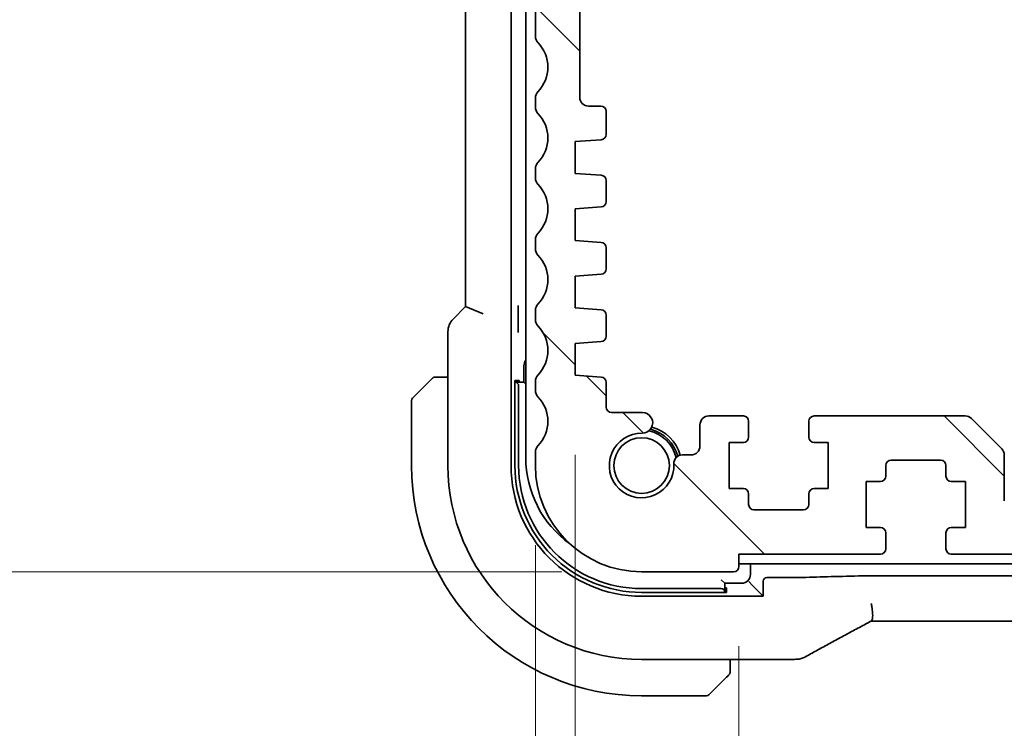
# Model space of a CAD drawing. Units: millimetres. Extents: x 0 to 6101, y 0 to 1124.
# Drawn here: x 1741 to 1797, y 198 to 238 of the extents above; entities that cross this region are included whole.
import ezdxf

# ---------------------------------------------------------------- set-up
doc = ezdxf.new("R2010")
doc.units = ezdxf.units.MM
for name, color, linetype, lineweight in [('Dimension (ISO)', 7, 'Continuous', 18), ('Hatch (ISO)', 1, 'Continuous', 18), ('Visible (ISO)', 7, 'Continuous', 35)]:
    doc.layers.add(name, color=color, linetype=linetype, lineweight=lineweight)
doc.styles.add('Note Text (TK)', font='txt')
doc.dimstyles.new('Default - Method 1b (TK)', dxfattribs={"dimscale": 3, "dimtxt": 2.5, "dimasz": 2.5, "dimexe": 1, "dimexo": 1.5, "dimgap": 1, "dimtad": 1, "dimtoh": 1, "dimrnd": 1e-08, "dimdsep": 46, "dimtxsty": 'Note Text (TK)', "dimcen": 0.09, "dimdle": 5, "dimclrd": 100, "dimclre": 100, "dimclrt": 7, "dimadec": 1, "dimazin": 1, "dimtfac": 1, "dimtmove": 0, "dimatfit": 3, "dimfxl": 1, "dimtolj": 1, "dimlwd": -1, "dimlwe": -1, "dimarcsym": 0})

# ---------------------------------------------------------------- blocks, each defined once
blk = doc.blocks.new('*D31')
at = {"layer": 'Defpoints', "color": 0}
for p in [(1771.534, 271.548), (1731.639, 206.548), (1776.554, 206.548)]:
    blk.add_point(p, dxfattribs=at)
at = {"layer": 'Dimension (ISO)', "color": 100}
for p, q in [((1767.034, 271.548), (1728.639, 271.548)), ((1731.639, 264.048), (1731.639, 214.048)), ((1772.054, 206.548), (1728.639, 206.548))]:
    blk.add_line(p, q, dxfattribs=at)
for points in [[(1730.389, 264.048), (1732.889, 264.048), (1731.639, 271.548)], [(1730.389, 214.048), (1732.889, 214.048), (1731.639, 206.548)]]:
    blk.add_solid(points, dxfattribs=at)
at = {"layer": 'Dimension (ISO)', "color": 7, "insert": (1724.889, 234.169), "char_height": 7.5, "attachment_point": 4, "rotation": 90, "style": 'Note Text (TK)'}
blk.add_mtext('\\A1;65', dxfattribs=at)
blk = doc.blocks.new('*D32')
at = {"layer": 'Defpoints', "color": 0}
for p in [(1776.554, 286.548), (1697.423, 206.548), (1776.554, 206.548)]:
    blk.add_point(p, dxfattribs=at)
at = {"layer": 'Dimension (ISO)', "color": 100}
for p, q in [((1772.054, 286.548), (1694.423, 286.548)), ((1697.423, 279.048), (1697.423, 214.048)), ((1772.054, 206.548), (1694.423, 206.548))]:
    blk.add_line(p, q, dxfattribs=at)
for points in [[(1696.173, 279.048), (1698.673, 279.048), (1697.423, 286.548)], [(1696.173, 214.048), (1698.673, 214.048), (1697.423, 206.548)]]:
    blk.add_solid(points, dxfattribs=at)
at = {"layer": 'Dimension (ISO)', "color": 7, "insert": (1690.673, 241.541), "char_height": 7.5, "attachment_point": 4, "rotation": 90, "style": 'Note Text (TK)'}
blk.add_mtext('\\A1;80', dxfattribs=at)
blk = doc.blocks.new('*D45')
at = {"layer": 'Defpoints', "color": 0}
for p in [(1782.054, 206.848), (1944.054, 206.848), (1782.054, 159.198)]:
    blk.add_point(p, dxfattribs=at)
at = {"layer": 'Dimension (ISO)', "color": 100}
for p, q in [((1782.054, 202.348), (1782.054, 156.198)), ((1944.054, 202.348), (1944.054, 156.198)), ((1936.554, 159.198), (1789.554, 159.198))]:
    blk.add_line(p, q, dxfattribs=at)
for points in [[(1789.554, 160.448), (1789.554, 157.948), (1782.054, 159.198)], [(1936.554, 160.448), (1936.554, 157.948), (1944.054, 159.198)]]:
    blk.add_solid(points, dxfattribs=at)
at = {"layer": 'Dimension (ISO)', "color": 7, "insert": (1855.724, 165.948), "char_height": 7.5, "attachment_point": 4, "style": 'Note Text (TK)'}
blk.add_mtext('\\A1;162', dxfattribs=at)
blk = doc.blocks.new('*D46')
at = {"layer": 'Defpoints', "color": 0}
for p in [(1772.804, 217.648), (1953.304, 217.648), (1953.304, 123.83)]:
    blk.add_point(p, dxfattribs=at)
at = {"layer": 'Dimension (ISO)', "color": 100}
for p, q in [((1772.804, 213.148), (1772.804, 120.83)), ((1953.304, 213.148), (1953.304, 120.83)), ((1780.304, 123.83), (1945.804, 123.83))]:
    blk.add_line(p, q, dxfattribs=at)
for points in [[(1780.304, 125.08), (1780.304, 122.58), (1772.804, 123.83)], [(1945.804, 125.08), (1945.804, 122.58), (1953.304, 123.83)]]:
    blk.add_solid(points, dxfattribs=at)
at = {"layer": 'Dimension (ISO)', "color": 7, "insert": (1851.889, 130.58), "char_height": 7.5, "attachment_point": 4, "style": 'Note Text (TK)'}
blk.add_mtext('\\A1;180.5', dxfattribs=at)
blk = doc.blocks.new('*D47')
at = {"layer": 'Defpoints', "color": 0}
for p in [(1770.554, 212.548), (1955.554, 212.548), (1955.554, 90.242)]:
    blk.add_point(p, dxfattribs=at)
at = {"layer": 'Dimension (ISO)', "color": 100}
for p, q in [((1770.554, 208.048), (1770.554, 87.242)), ((1955.554, 208.048), (1955.554, 87.242)), ((1778.054, 90.242), (1948.054, 90.242))]:
    blk.add_line(p, q, dxfattribs=at)
for points in [[(1778.054, 91.492), (1778.054, 88.992), (1770.554, 90.242)], [(1948.054, 91.492), (1948.054, 88.992), (1955.554, 90.242)]]:
    blk.add_solid(points, dxfattribs=at)
at = {"layer": 'Dimension (ISO)', "color": 7, "insert": (1855.724, 96.992), "char_height": 7.5, "attachment_point": 4, "style": 'Note Text (TK)'}
blk.add_mtext('\\A1;185', dxfattribs=at)

msp = doc.modelspace()

# ---------------------------------------------------------------- hatches: boundary and pattern name
at = {"layer": 'Hatch (ISO)'}
h = msp.add_hatch(dxfattribs=at)
h.set_pattern_fill('ANSI31', color=256, scale=101.6, angle=90.00021, style=0)
h.set_pattern_definition([(135.0002, (1125, -32), (-8.98022, -8.98029), [])])
edge = h.paths.add_edge_path()
edge.add_ellipse((1776.5535, 212.548), major_axis=(-6, 0), ratio=1, start_angle=0, end_angle=90)
edge.add_line((1776.5535, 206.548), (1781.7535, 206.548))
edge.add_ellipse((1781.7535, 206.848), major_axis=(0, -0.3), ratio=1, start_angle=0, end_angle=90)
edge.add_line((1782.0535, 206.848), (1782.0535, 207.548))
edge.add_line((1782.0535, 207.548), (1790.0535, 207.548))
edge.add_ellipse((1790.0535, 207.848), major_axis=(0, -0.3), ratio=1, start_angle=0, end_angle=90)
edge.add_line((1790.3535, 207.848), (1790.3535, 208.748))
edge.add_ellipse((1790.0535, 208.748), major_axis=(0.3, 0), ratio=1, start_angle=0, end_angle=90)
edge.add_line((1790.0535, 209.048), (1789.2535, 209.048))
edge.add_line((1789.2535, 209.048), (1789.2535, 211.648))
edge.add_line((1789.2535, 211.648), (1790.0535, 211.648))
edge.add_ellipse((1790.0535, 211.948), major_axis=(0, -0.3), ratio=1, start_angle=0, end_angle=90)
edge.add_line((1790.3535, 211.948), (1790.3535, 212.548))
edge.add_ellipse((1790.6535, 212.548), major_axis=(-0.3, 0), ratio=1, start_angle=270, end_angle=360, ccw=False)
edge.add_line((1790.6535, 212.848), (1793.4535, 212.848))
edge.add_ellipse((1793.4535, 212.548), major_axis=(0, 0.3), ratio=1, start_angle=270, end_angle=360, ccw=False)
edge.add_line((1793.7535, 212.548), (1793.7535, 211.948))
edge.add_ellipse((1794.0535, 211.948), major_axis=(-0.3, 0), ratio=1, start_angle=0, end_angle=90)
edge.add_line((1794.0535, 211.648), (1794.8535, 211.648))
edge.add_line((1794.8535, 211.648), (1794.8535, 209.048))
edge.add_line((1794.8535, 209.048), (1794.0535, 209.048))
edge.add_ellipse((1794.0535, 208.748), major_axis=(0, 0.3), ratio=1, start_angle=0, end_angle=90)
edge.add_line((1793.7535, 208.748), (1793.7535, 207.848))
edge.add_ellipse((1794.0535, 207.848), major_axis=(-0.3, 0), ratio=1, start_angle=0, end_angle=90)
edge.add_line((1794.0535, 207.548), (1932.0535, 207.548))
edge.add_ellipse((1932.0535, 207.848), major_axis=(0, -0.3), ratio=1, start_angle=0, end_angle=90)
edge.add_line((1932.3535, 207.848), (1932.3535, 208.748))
edge.add_ellipse((1932.0535, 208.748), major_axis=(0.3, 0), ratio=1, start_angle=0, end_angle=90)
edge.add_line((1932.0535, 209.048), (1931.2535, 209.048))
edge.add_line((1931.2535, 209.048), (1931.2535, 211.648))
edge.add_line((1931.2535, 211.648), (1932.0535, 211.648))
edge.add_ellipse((1932.0535, 211.948), major_axis=(0, -0.3), ratio=1, start_angle=0, end_angle=90)
edge.add_line((1932.3535, 211.948), (1932.3535, 212.548))
edge.add_ellipse((1932.6535, 212.548), major_axis=(-0.3, 0), ratio=1, start_angle=270, end_angle=360, ccw=False)
edge.add_line((1932.6535, 212.848), (1935.4535, 212.848))
edge.add_ellipse((1935.4535, 212.548), major_axis=(0, 0.3), ratio=1, start_angle=270, end_angle=360, ccw=False)
edge.add_line((1935.7535, 212.548), (1935.7535, 211.948))
edge.add_ellipse((1936.0535, 211.948), major_axis=(-0.3, 0), ratio=1, start_angle=0, end_angle=90)
edge.add_line((1936.0535, 211.648), (1936.8535, 211.648))
edge.add_line((1936.8535, 211.648), (1936.8535, 209.048))
edge.add_line((1936.8535, 209.048), (1936.0535, 209.048))
edge.add_ellipse((1936.0535, 208.748), major_axis=(0, 0.3), ratio=1, start_angle=0, end_angle=90)
edge.add_line((1935.7535, 208.748), (1935.7535, 207.848))
edge.add_ellipse((1936.0535, 207.848), major_axis=(-0.3, 0), ratio=1, start_angle=0, end_angle=90)
edge.add_line((1936.0535, 207.548), (1944.0535, 207.548))
edge.add_line((1944.0535, 207.548), (1944.0535, 206.848))
edge.add_ellipse((1944.3535, 206.848), major_axis=(-0.3, 0), ratio=1, start_angle=0, end_angle=90)
edge.add_line((1944.3535, 206.548), (1949.5535, 206.548))
edge.add_ellipse((1949.5535, 212.548), major_axis=(0, -6), ratio=1, start_angle=0, end_angle=90)
edge.add_line((1955.5535, 212.548), (1955.5535, 213.3131))
edge.add_ellipse((1955.0535, 213.3131), major_axis=(0.5, 0), ratio=1, start_angle=0, end_angle=43.94552)
edge.add_ellipse((1956.8535, 215.048), major_axis=(-1.44, -1.3879), ratio=1, start_angle=272.10896, end_angle=360, ccw=False)
edge.add_ellipse((1955.0535, 216.7829), major_axis=(0.36, -0.347), ratio=1, start_angle=0, end_angle=43.94552)
edge.add_line((1955.5535, 216.7829), (1955.5535, 217.3131))
edge.add_ellipse((1955.0535, 217.3131), major_axis=(0.5, 0), ratio=1, start_angle=0, end_angle=43.94552)
edge.add_ellipse((1956.8535, 219.048), major_axis=(-1.44, -1.3879), ratio=1, start_angle=272.10896, end_angle=360, ccw=False)
edge.add_ellipse((1955.0535, 220.7829), major_axis=(0.36, -0.347), ratio=1, start_angle=0, end_angle=43.94552)
edge.add_line((1955.5535, 220.7829), (1955.5535, 221.3131))
edge.add_ellipse((1955.0535, 221.3131), major_axis=(0.5, 0), ratio=1, start_angle=0, end_angle=43.94552)
edge.add_ellipse((1956.8535, 223.048), major_axis=(-1.44, -1.3879), ratio=1, start_angle=272.10896, end_angle=360, ccw=False)
edge.add_ellipse((1955.0535, 224.7829), major_axis=(0.36, -0.347), ratio=1, start_angle=0, end_angle=43.94552)
edge.add_line((1955.5535, 224.7829), (1955.5535, 225.3131))
edge.add_ellipse((1955.0535, 225.3131), major_axis=(0.5, 0), ratio=1, start_angle=0, end_angle=43.94552)
edge.add_ellipse((1956.8535, 227.048), major_axis=(-1.44, -1.3879), ratio=1, start_angle=272.10896, end_angle=360, ccw=False)
edge.add_ellipse((1955.0535, 228.7829), major_axis=(0.36, -0.347), ratio=1, start_angle=0, end_angle=43.94552)
edge.add_line((1955.5535, 228.7829), (1955.5535, 229.3131))
edge.add_ellipse((1955.0535, 229.3131), major_axis=(0.5, 0), ratio=1, start_angle=0, end_angle=43.94552)
edge.add_ellipse((1956.8535, 231.048), major_axis=(-1.44, -1.3879), ratio=1, start_angle=272.10896, end_angle=360, ccw=False)
edge.add_ellipse((1955.0535, 232.7829), major_axis=(0.36, -0.347), ratio=1, start_angle=0, end_angle=43.94552)
edge.add_line((1955.5535, 232.7829), (1955.5535, 233.3131))
edge.add_ellipse((1955.0535, 233.3131), major_axis=(0.5, 0), ratio=1, start_angle=0, end_angle=43.94552)
edge.add_ellipse((1956.8535, 235.048), major_axis=(-1.44, -1.3879), ratio=1, start_angle=272.10896, end_angle=360, ccw=False)
edge.add_ellipse((1955.0535, 236.7829), major_axis=(0.36, -0.347), ratio=1, start_angle=0, end_angle=43.94552)
edge.add_line((1955.5535, 236.7829), (1955.5535, 269.8957))
edge.add_ellipse((1955.2535, 269.8957), major_axis=(0.3, 0), ratio=1, start_angle=0, end_angle=45.92079)
edge.add_ellipse((1956.8535, 271.548), major_axis=(-1.3913, -1.4368), ratio=1, start_angle=321.57393, end_angle=360, ccw=False)
edge.add_ellipse((1954.5732, 271.248), major_axis=(0.2974, 0.0391), ratio=1, start_angle=0, end_angle=82.50528)
edge.add_line((1954.5732, 271.548), (1953.5535, 271.548))
edge.add_ellipse((1953.5535, 271.048), major_axis=(0, 0.5), ratio=1, start_angle=0, end_angle=90)
edge.add_line((1953.0535, 271.048), (1953.0535, 267.248))
edge.add_ellipse((1952.5535, 267.248), major_axis=(0.5, 0), ratio=1, start_angle=270, end_angle=360, ccw=False)
edge.add_line((1952.5535, 266.748), (1951.0535, 266.748))
edge.add_ellipse((1951.0535, 267.248), major_axis=(0, -0.5), ratio=1, start_angle=270, end_angle=360, ccw=False)
edge.add_line((1950.5535, 267.248), (1950.5535, 271.048))
edge.add_ellipse((1950.0535, 271.048), major_axis=(0.5, 0), ratio=1, start_angle=0, end_angle=90)
edge.add_line((1950.0535, 271.548), (1948.5535, 271.548))
edge.add_ellipse((1948.5535, 271.048), major_axis=(0, 0.5), ratio=1, start_angle=0, end_angle=90)
edge.add_line((1948.0535, 271.048), (1948.0535, 266.248))
edge.add_ellipse((1950.0535, 266.248), major_axis=(-2, 0), ratio=1, start_angle=0, end_angle=90)
edge.add_line((1950.0535, 264.248), (1952.5535, 264.248))
edge.add_ellipse((1952.5535, 263.748), major_axis=(0, 0.5), ratio=1, start_angle=270, end_angle=360, ccw=False)
edge.add_line((1953.0535, 263.748), (1953.0535, 233.348))
edge.add_ellipse((1952.5535, 233.348), major_axis=(0.5, 0), ratio=1, start_angle=270, end_angle=360, ccw=False)
edge.add_line((1952.5535, 232.848), (1951.8535, 232.848))
edge.add_ellipse((1951.8535, 232.548), major_axis=(0, 0.3), ratio=1, start_angle=0, end_angle=90)
edge.add_line((1951.5535, 232.548), (1951.5535, 231.2501))
edge.add_ellipse((1951.8535, 231.2501), major_axis=(-0.3, 0), ratio=1, start_angle=0, end_angle=86)
edge.add_line((1951.8326, 230.9509), (1953.3035, 230.848))
edge.add_line((1953.3035, 230.848), (1953.3035, 229.048))
edge.add_line((1953.3035, 229.048), (1951.8326, 228.9452))
edge.add_ellipse((1951.8535, 228.6459), major_axis=(-0.0209, 0.2993), ratio=1, start_angle=0, end_angle=86)
edge.add_line((1951.5535, 228.6459), (1951.5535, 227.4501))
edge.add_ellipse((1951.8535, 227.4501), major_axis=(-0.3, 0), ratio=1, start_angle=0, end_angle=86)
edge.add_line((1951.8326, 227.1509), (1953.3035, 227.048))
edge.add_line((1953.3035, 227.048), (1953.3035, 225.248))
edge.add_line((1953.3035, 225.248), (1951.8326, 225.1452))
edge.add_ellipse((1951.8535, 224.8459), major_axis=(-0.0209, 0.2993), ratio=1, start_angle=0, end_angle=86)
edge.add_line((1951.5535, 224.8459), (1951.5535, 223.6501))
edge.add_ellipse((1951.8535, 223.6501), major_axis=(-0.3, 0), ratio=1, start_angle=0, end_angle=86)
edge.add_line((1951.8326, 223.3509), (1953.3035, 223.248))
edge.add_line((1953.3035, 223.248), (1953.3035, 221.448))
edge.add_line((1953.3035, 221.448), (1951.8326, 221.3452))
edge.add_ellipse((1951.8535, 221.0459), major_axis=(-0.0209, 0.2993), ratio=1, start_angle=0, end_angle=86)
edge.add_line((1951.5535, 221.0459), (1951.5535, 219.8501))
edge.add_ellipse((1951.8535, 219.8501), major_axis=(-0.3, 0), ratio=1, start_angle=0, end_angle=86)
edge.add_line((1951.8326, 219.5509), (1953.3035, 219.448))
edge.add_line((1953.3035, 219.448), (1953.3035, 217.648))
edge.add_line((1953.3035, 217.648), (1951.8326, 217.5452))
edge.add_ellipse((1951.8535, 217.2459), major_axis=(-0.0209, 0.2993), ratio=1, start_angle=0, end_angle=86)
edge.add_line((1951.5535, 217.2459), (1951.5535, 215.848))
edge.add_ellipse((1951.2535, 215.848), major_axis=(0.3, 0), ratio=1, start_angle=270, end_angle=360, ccw=False)
edge.add_line((1951.2535, 215.548), (1949.5155, 215.548))
edge.add_ellipse((1949.5155, 214.9604), major_axis=(0, 0.5876), ratio=1, start_angle=0, end_angle=180.90264)
edge.add_ellipse((1949.5535, 212.548), major_axis=(-0.0288, 1.8248), ratio=1, start_angle=86.12875, end_angle=360, ccw=False)
edge.add_ellipse((1947.251, 212.6674), major_axis=(0.48, -0.0249), ratio=1, start_angle=0, end_angle=92.9686)
edge.add_line((1947.251, 213.148), (1946.7535, 213.148))
edge.add_ellipse((1946.7535, 213.648), major_axis=(0, -0.5), ratio=1, start_angle=270, end_angle=360, ccw=False)
edge.add_line((1946.2535, 213.648), (1946.2535, 214.848))
edge.add_ellipse((1945.7535, 214.848), major_axis=(0.5, 0), ratio=1, start_angle=0, end_angle=90)
edge.add_line((1945.7535, 215.348), (1943.8035, 215.348))
edge.add_ellipse((1943.8035, 215.048), major_axis=(0, 0.3), ratio=1, start_angle=0, end_angle=90)
edge.add_line((1943.5035, 215.048), (1943.5035, 214.148))
edge.add_ellipse((1943.8035, 214.148), major_axis=(-0.3, 0), ratio=1, start_angle=0, end_angle=90)
edge.add_line((1943.8035, 213.848), (1944.6035, 213.848))
edge.add_line((1944.6035, 213.848), (1944.6035, 211.248))
edge.add_line((1944.6035, 211.248), (1943.8035, 211.248))
edge.add_ellipse((1943.8035, 210.948), major_axis=(0, 0.3), ratio=1, start_angle=0, end_angle=90)
edge.add_line((1943.5035, 210.948), (1943.5035, 210.348))
edge.add_ellipse((1943.2035, 210.348), major_axis=(0.3, 0), ratio=1, start_angle=270, end_angle=360, ccw=False)
edge.add_line((1943.2035, 210.048), (1940.4035, 210.048))
edge.add_ellipse((1940.4035, 210.348), major_axis=(0, -0.3), ratio=1, start_angle=270, end_angle=360, ccw=False)
edge.add_line((1940.1035, 210.348), (1940.1035, 210.948))
edge.add_ellipse((1939.8035, 210.948), major_axis=(0.3, 0), ratio=1, start_angle=0, end_angle=90)
edge.add_line((1939.8035, 211.248), (1939.0035, 211.248))
edge.add_line((1939.0035, 211.248), (1939.0035, 213.848))
edge.add_line((1939.0035, 213.848), (1939.8035, 213.848))
edge.add_ellipse((1939.8035, 214.148), major_axis=(0, -0.3), ratio=1, start_angle=0, end_angle=90)
edge.add_line((1940.1035, 214.148), (1940.1035, 215.048))
edge.add_ellipse((1939.8035, 215.048), major_axis=(0.3, 0), ratio=1, start_angle=0, end_angle=90)
edge.add_line((1939.8035, 215.348), (1931.2607, 215.348))
edge.add_ellipse((1931.2607, 214.848), major_axis=(0, 0.5), ratio=1, start_angle=0, end_angle=45)
edge.add_line((1930.9071, 215.2016), (1929.2, 213.4945))
edge.add_ellipse((1929.5535, 213.1409), major_axis=(-0.3536, 0.3536), ratio=1, start_angle=0, end_angle=45)
edge.add_line((1929.0535, 213.1409), (1929.0535, 210.548))
edge.add_ellipse((1928.5535, 210.548), major_axis=(0.5, 0), ratio=1, start_angle=270, end_angle=360, ccw=False)
edge.add_line((1928.5535, 210.048), (1797.5535, 210.048))
edge.add_ellipse((1797.5535, 210.548), major_axis=(0, -0.5), ratio=1, start_angle=270, end_angle=360, ccw=False)
edge.add_line((1797.0535, 210.548), (1797.0535, 213.1409))
edge.add_ellipse((1796.5535, 213.1409), major_axis=(0.5, 0), ratio=1, start_angle=0, end_angle=45)
edge.add_line((1796.9071, 213.4945), (1795.2, 215.2016))
edge.add_ellipse((1794.8464, 214.848), major_axis=(0.3536, 0.3536), ratio=1, start_angle=0, end_angle=45)
edge.add_line((1794.8464, 215.348), (1786.3035, 215.348))
edge.add_ellipse((1786.3035, 215.048), major_axis=(0, 0.3), ratio=1, start_angle=0, end_angle=90)
edge.add_line((1786.0035, 215.048), (1786.0035, 214.148))
edge.add_ellipse((1786.3035, 214.148), major_axis=(-0.3, 0), ratio=1, start_angle=0, end_angle=90)
edge.add_line((1786.3035, 213.848), (1787.1035, 213.848))
edge.add_line((1787.1035, 213.848), (1787.1035, 211.248))
edge.add_line((1787.1035, 211.248), (1786.3035, 211.248))
edge.add_ellipse((1786.3035, 210.948), major_axis=(0, 0.3), ratio=1, start_angle=0, end_angle=90)
edge.add_line((1786.0035, 210.948), (1786.0035, 210.348))
edge.add_ellipse((1785.7035, 210.348), major_axis=(0.3, 0), ratio=1, start_angle=270, end_angle=360, ccw=False)
edge.add_line((1785.7035, 210.048), (1782.9035, 210.048))
edge.add_ellipse((1782.9035, 210.348), major_axis=(0, -0.3), ratio=1, start_angle=270, end_angle=360, ccw=False)
edge.add_line((1782.6035, 210.348), (1782.6035, 210.948))
edge.add_ellipse((1782.3035, 210.948), major_axis=(0.3, 0), ratio=1, start_angle=0, end_angle=90)
edge.add_line((1782.3035, 211.248), (1781.5035, 211.248))
edge.add_line((1781.5035, 211.248), (1781.5035, 213.848))
edge.add_line((1781.5035, 213.848), (1782.3035, 213.848))
edge.add_ellipse((1782.3035, 214.148), major_axis=(0, -0.3), ratio=1, start_angle=0, end_angle=90)
edge.add_line((1782.6035, 214.148), (1782.6035, 215.048))
edge.add_ellipse((1782.3035, 215.048), major_axis=(0.3, 0), ratio=1, start_angle=0, end_angle=90)
edge.add_line((1782.3035, 215.348), (1780.3535, 215.348))
edge.add_ellipse((1780.3535, 214.848), major_axis=(0, 0.5), ratio=1, start_angle=0, end_angle=90)
edge.add_line((1779.8535, 214.848), (1779.8535, 213.648))
edge.add_ellipse((1779.3535, 213.648), major_axis=(0.5, 0), ratio=1, start_angle=270, end_angle=360, ccw=False)
edge.add_line((1779.3535, 213.148), (1778.8561, 213.148))
edge.add_ellipse((1778.8561, 212.6674), major_axis=(0, 0.4806), ratio=1, start_angle=0, end_angle=92.9686)
edge.add_ellipse((1776.5535, 212.548), major_axis=(1.8226, 0.0945), ratio=1, start_angle=86.12875, end_angle=360, ccw=False)
edge.add_ellipse((1776.5916, 214.9604), major_axis=(-0.0093, -0.5876), ratio=1, start_angle=0, end_angle=180.90264)
edge.add_line((1776.5916, 215.548), (1774.8535, 215.548))
edge.add_ellipse((1774.8535, 215.848), major_axis=(0, -0.3), ratio=1, start_angle=270, end_angle=360, ccw=False)
edge.add_line((1774.5535, 215.848), (1774.5535, 217.2459))
edge.add_ellipse((1774.2535, 217.2459), major_axis=(0.3, 0), ratio=1, start_angle=0, end_angle=86)
edge.add_line((1774.2745, 217.5452), (1772.8035, 217.648))
edge.add_line((1772.8035, 217.648), (1772.8035, 219.448))
edge.add_line((1772.8035, 219.448), (1774.2745, 219.5509))
edge.add_ellipse((1774.2535, 219.8501), major_axis=(0.0209, -0.2993), ratio=1, start_angle=0, end_angle=86)
edge.add_line((1774.5535, 219.8501), (1774.5535, 221.0459))
edge.add_ellipse((1774.2535, 221.0459), major_axis=(0.3, 0), ratio=1, start_angle=0, end_angle=86)
edge.add_line((1774.2745, 221.3452), (1772.8035, 221.448))
edge.add_line((1772.8035, 221.448), (1772.8035, 223.248))
edge.add_line((1772.8035, 223.248), (1774.2745, 223.3509))
edge.add_ellipse((1774.2535, 223.6501), major_axis=(0.0209, -0.2993), ratio=1, start_angle=0, end_angle=86)
edge.add_line((1774.5535, 223.6501), (1774.5535, 224.8459))
edge.add_ellipse((1774.2535, 224.8459), major_axis=(0.3, 0), ratio=1, start_angle=0, end_angle=86)
edge.add_line((1774.2745, 225.1452), (1772.8035, 225.248))
edge.add_line((1772.8035, 225.248), (1772.8035, 227.048))
edge.add_line((1772.8035, 227.048), (1774.2745, 227.1509))
edge.add_ellipse((1774.2535, 227.4501), major_axis=(0.0209, -0.2993), ratio=1, start_angle=0, end_angle=86)
edge.add_line((1774.5535, 227.4501), (1774.5535, 228.6459))
edge.add_ellipse((1774.2535, 228.6459), major_axis=(0.3, 0), ratio=1, start_angle=0, end_angle=86)
edge.add_line((1774.2745, 228.9452), (1772.8035, 229.048))
edge.add_line((1772.8035, 229.048), (1772.8035, 230.848))
edge.add_line((1772.8035, 230.848), (1774.2745, 230.9509))
edge.add_ellipse((1774.2535, 231.2501), major_axis=(0.0209, -0.2993), ratio=1, start_angle=0, end_angle=86)
edge.add_line((1774.5535, 231.2501), (1774.5535, 232.548))
edge.add_ellipse((1774.2535, 232.548), major_axis=(0.3, 0), ratio=1, start_angle=0, end_angle=90)
edge.add_line((1774.2535, 232.848), (1773.5535, 232.848))
edge.add_ellipse((1773.5535, 233.348), major_axis=(0, -0.5), ratio=1, start_angle=270, end_angle=360, ccw=False)
edge.add_line((1773.0535, 233.348), (1773.0535, 263.748))
edge.add_ellipse((1773.5535, 263.748), major_axis=(-0.5, 0), ratio=1, start_angle=270, end_angle=360, ccw=False)
edge.add_line((1773.5535, 264.248), (1776.0535, 264.248))
edge.add_ellipse((1776.0535, 266.248), major_axis=(0, -2), ratio=1, start_angle=0, end_angle=90)
edge.add_line((1778.0535, 266.248), (1778.0535, 271.048))
edge.add_ellipse((1777.5535, 271.048), major_axis=(0.5, 0), ratio=1, start_angle=0, end_angle=90)
edge.add_line((1777.5535, 271.548), (1776.0535, 271.548))
edge.add_ellipse((1776.0535, 271.048), major_axis=(0, 0.5), ratio=1, start_angle=0, end_angle=90)
edge.add_line((1775.5535, 271.048), (1775.5535, 267.248))
edge.add_ellipse((1775.0535, 267.248), major_axis=(0.5, 0), ratio=1, start_angle=270, end_angle=360, ccw=False)
edge.add_line((1775.0535, 266.748), (1773.5535, 266.748))
edge.add_ellipse((1773.5535, 267.248), major_axis=(0, -0.5), ratio=1, start_angle=270, end_angle=360, ccw=False)
edge.add_line((1773.0535, 267.248), (1773.0535, 271.048))
edge.add_ellipse((1772.5535, 271.048), major_axis=(0.5, 0), ratio=1, start_angle=0, end_angle=90)
edge.add_line((1772.5535, 271.548), (1771.5339, 271.548))
edge.add_ellipse((1771.5339, 271.248), major_axis=(0, 0.3), ratio=1, start_angle=0, end_angle=82.50528)
edge.add_ellipse((1769.2535, 271.548), major_axis=(1.9829, -0.2609), ratio=1, start_angle=321.57393, end_angle=360, ccw=False)
edge.add_ellipse((1770.8535, 269.8957), major_axis=(-0.2087, 0.2155), ratio=1, start_angle=0, end_angle=45.92079)
edge.add_line((1770.5535, 269.8957), (1770.5535, 236.7829))
edge.add_ellipse((1771.0535, 236.7829), major_axis=(-0.5, 0), ratio=1, start_angle=0, end_angle=43.94552)
edge.add_ellipse((1769.2535, 235.048), major_axis=(1.44, 1.3879), ratio=1, start_angle=272.10896, end_angle=360, ccw=False)
edge.add_ellipse((1771.0535, 233.3131), major_axis=(-0.36, 0.347), ratio=1, start_angle=0, end_angle=43.94552)
edge.add_line((1770.5535, 233.3131), (1770.5535, 232.7829))
edge.add_ellipse((1771.0535, 232.7829), major_axis=(-0.5, 0), ratio=1, start_angle=0, end_angle=43.94552)
edge.add_ellipse((1769.2535, 231.048), major_axis=(1.44, 1.3879), ratio=1, start_angle=272.10896, end_angle=360, ccw=False)
edge.add_ellipse((1771.0535, 229.3131), major_axis=(-0.36, 0.347), ratio=1, start_angle=0, end_angle=43.94552)
edge.add_line((1770.5535, 229.3131), (1770.5535, 228.7829))
edge.add_ellipse((1771.0535, 228.7829), major_axis=(-0.5, 0), ratio=1, start_angle=0, end_angle=43.94552)
edge.add_ellipse((1769.2535, 227.048), major_axis=(1.44, 1.3879), ratio=1, start_angle=272.10896, end_angle=360, ccw=False)
edge.add_ellipse((1771.0535, 225.3131), major_axis=(-0.36, 0.347), ratio=1, start_angle=0, end_angle=43.94552)
edge.add_line((1770.5535, 225.3131), (1770.5535, 224.7829))
edge.add_ellipse((1771.0535, 224.7829), major_axis=(-0.5, 0), ratio=1, start_angle=0, end_angle=43.94552)
edge.add_ellipse((1769.2535, 223.048), major_axis=(1.44, 1.3879), ratio=1, start_angle=272.10896, end_angle=360, ccw=False)
edge.add_ellipse((1771.0535, 221.3131), major_axis=(-0.36, 0.347), ratio=1, start_angle=0, end_angle=43.94552)
edge.add_line((1770.5535, 221.3131), (1770.5535, 220.7829))
edge.add_ellipse((1771.0535, 220.7829), major_axis=(-0.5, 0), ratio=1, start_angle=0, end_angle=43.94552)
edge.add_ellipse((1769.2535, 219.048), major_axis=(1.44, 1.3879), ratio=1, start_angle=272.10896, end_angle=360, ccw=False)
edge.add_ellipse((1771.0535, 217.3131), major_axis=(-0.36, 0.347), ratio=1, start_angle=0, end_angle=43.94552)
edge.add_line((1770.5535, 217.3131), (1770.5535, 216.7829))
edge.add_ellipse((1771.0535, 216.7829), major_axis=(-0.5, 0), ratio=1, start_angle=0, end_angle=43.94552)
edge.add_ellipse((1769.2535, 215.048), major_axis=(1.44, 1.3879), ratio=1, start_angle=272.10896, end_angle=360, ccw=False)
edge.add_ellipse((1771.0535, 213.3131), major_axis=(-0.36, 0.347), ratio=1, start_angle=0, end_angle=43.94552)
edge.add_line((1770.5535, 213.3131), (1770.5535, 212.548))

# ---------------------------------------------------------------- linework, layer by layer
at = {"layer": 'Visible (ISO)'}
for p, q in [((1769.175, 212.548), (1769.175, 280.548)), ((1770.0036, 280.098), (1770.0036, 212.998)), ((1766.6073, 271.5703), (1766.6073, 221.5257)), ((1770.5535, 269.8957), (1770.5535, 236.7829)), ((1773.0535, 233.348), (1773.0535, 263.748)), ((1770.5535, 233.3131), (1770.5535, 232.7829)), ((1774.2535, 232.848), (1773.5535, 232.848)), ((1774.5535, 231.2501), (1774.5535, 232.548)), ((1772.8035, 230.848), (1774.2745, 230.9509)), ((1772.8035, 229.048), (1772.8035, 230.848)), ((1770.5535, 229.3131), (1770.5535, 228.7829)), ((1774.2745, 228.9452), (1772.8035, 229.048)), ((1774.5535, 227.4501), (1774.5535, 228.6459)), ((1772.8035, 227.048), (1774.2745, 227.1509)), ((1772.8035, 225.248), (1772.8035, 227.048)), ((1770.5535, 225.3131), (1770.5535, 224.7829)), ((1774.2745, 225.1452), (1772.8035, 225.248)), ((1774.5535, 223.6501), (1774.5535, 224.8459)), ((1772.8035, 223.248), (1774.2745, 223.3509)), ((1772.8035, 221.448), (1772.8035, 223.248)), ((1765.9002, 220.8186), (1766.6073, 221.5257)), ((1767.6073, 221.1115), (1766.6073, 221.5257)), ((1769.5766, 220.4106), (1769.5766, 221.2378)), ((1770.5535, 221.3131), (1770.5535, 220.7829)), ((1774.2745, 221.3452), (1772.8035, 221.448)), ((1774.5535, 219.8501), (1774.5535, 221.0459)), ((1765.6073, 220.1115), (1765.6073, 212.548)), ((1772.8035, 219.448), (1774.2745, 219.5509)), ((1772.8035, 217.648), (1772.8035, 219.448)), ((1769.9035, 218.198), (1769.9035, 217.248)), ((1774.2745, 217.5452), (1772.8035, 217.648)), ((1763.6121, 216.3566), (1764.5528, 217.2972)), ((1765.6073, 217.548), (1765.0574, 217.548)), ((1769.39, 212.548), (1769.39, 217.348)), ((1769.39, 217.348), (1769.6408, 217.348)), ((1769.4138, 217.248), (1769.39, 217.248)), ((1769.9035, 217.248), (1769.4138, 217.248)), ((1769.6035, 212.548), (1769.6035, 217.048)), ((1769.6408, 217.348), (1769.6408, 217.248)), ((1769.9035, 217.248), (1770.0036, 217.148)), ((1770.5535, 217.3131), (1770.5535, 216.7829)), ((1774.5535, 215.848), (1774.5535, 217.2459)), ((1763.5535, 216.2152), (1763.5535, 212.548)), ((1776.5916, 215.548), (1774.8535, 215.548)), ((1779.8535, 214.848), (1779.8535, 213.648)), ((1782.3035, 215.348), (1780.3535, 215.348)), ((1782.6035, 214.148), (1782.6035, 215.048)), ((1786.0035, 215.048), (1786.0035, 214.148)), ((1794.8464, 215.348), (1786.3035, 215.348)), ((1796.9071, 213.4945), (1795.2, 215.2016)), ((1781.5035, 211.248), (1781.5035, 213.848)), ((1781.5035, 213.848), (1782.3035, 213.848)), ((1786.3035, 213.848), (1787.1035, 213.848)), ((1787.1035, 213.848), (1787.1035, 211.248)), ((1770.5535, 213.3131), (1770.5535, 212.548)), ((1779.3535, 213.148), (1778.8561, 213.148)), ((1790.6535, 212.848), (1793.4535, 212.848)), ((1797.0535, 210.548), (1797.0535, 213.1409)), ((1790.3535, 211.948), (1790.3535, 212.548)), ((1793.7535, 212.548), (1793.7535, 211.948)), ((1789.2535, 209.048), (1789.2535, 211.648)), ((1789.2535, 211.648), (1790.0535, 211.648)), ((1794.0535, 211.648), (1794.8535, 211.648)), ((1794.8535, 211.648), (1794.8535, 209.048)), ((1782.3035, 211.248), (1781.5035, 211.248)), ((1782.6035, 210.348), (1782.6035, 210.948)), ((1786.0035, 210.948), (1786.0035, 210.348)), ((1787.1035, 211.248), (1786.3035, 211.248)), ((1785.7035, 210.048), (1782.9035, 210.048)), ((1790.0535, 209.048), (1789.2535, 209.048)), ((1790.3535, 207.848), (1790.3535, 208.748)), ((1793.7535, 208.748), (1793.7535, 207.848)), ((1794.8535, 209.048), (1794.0535, 209.048)), ((1782.0535, 206.848), (1782.0535, 207.548)), ((1782.0535, 207.548), (1790.0535, 207.548)), ((1794.0535, 207.548), (1932.0535, 207.548)), ((1776.5535, 206.548), (1781.7535, 206.548)), ((1782.0535, 206.998), (1863.0535, 206.998)), ((1782.7035, 206.398), (1782.7035, 206.998)), ((1781.0535, 206.098), (1781.2535, 205.898)), ((1782.8103, 205.7913), (1782.6104, 205.9912)), ((1783.4321, 206.0219), (1783.4321, 205.1694)), ((1785.1526, 206.2218), (1783.632, 206.2218)), ((1789.788, 206.3266), (1936.3191, 206.3266)), ((1781.0535, 205.598), (1776.5535, 205.598)), ((1781.3535, 205.3859), (1776.5535, 205.3854)), ((1781.2535, 205.4082), (1781.2535, 205.898)), ((1781.2535, 205.898), (1782.2035, 205.898)), ((1781.2535, 205.6339), (1781.3535, 205.6339)), ((1781.2535, 205.3859), (1781.2535, 205.4082)), ((1781.3535, 205.6339), (1781.3535, 205.3859)), ((1783.4321, 205.1694), (1782.8103, 205.7913)), ((1783.4321, 205.1694), (1776.5535, 205.1694)), ((1936.3191, 203.759), (1789.788, 203.759)), ((1776.5535, 201.6018), (1785.1526, 201.6018)), ((1781.5535, 201.0519), (1781.5535, 201.6018)), ((1781.3028, 200.5472), (1780.3621, 199.6066)), ((1776.5535, 199.548), (1780.2207, 199.548))]:
    msp.add_line(p, q, dxfattribs=at)
msp.add_circle((1776.5535, 212.548), 1.5706, dxfattribs=at)
for centre, radius, start, end in [((1771.0535, 236.7829), 0.5, 180, 223.94552), ((1769.2535, 235.048), 2, 316.05448, 43.94552), ((1771.0535, 233.3131), 0.5, 136.05448, 180), ((1773.5535, 233.348), 0.5, 180, 270), ((1771.0535, 232.7829), 0.5, 180, 223.94552), ((1774.2535, 232.548), 0.3, 0, 90), ((1769.2535, 231.048), 2, 316.05448, 43.94552), ((1774.2535, 231.2501), 0.3, 274, 0), ((1771.0535, 229.3131), 0.5, 136.05448, 180), ((1771.0535, 228.7829), 0.5, 180, 223.94552), ((1774.2535, 228.6459), 0.3, 0, 86), ((1769.2535, 227.048), 2, 316.05448, 43.94552), ((1774.2535, 227.4501), 0.3, 274, 0), ((1771.0535, 225.3131), 0.5, 136.05448, 180), ((1774.2535, 224.8459), 0.3, 0, 86), ((1771.0535, 224.7829), 0.5, 180, 223.94552), ((1769.2535, 223.048), 2, 316.05448, 43.94552), ((1774.2535, 223.6501), 0.3, 274, 0), ((1771.0535, 221.3131), 0.5, 136.05448, 180), ((1774.2535, 221.0459), 0.3, 0, 86), ((1766.6073, 220.1115), 1, 135, 180), ((1771.0535, 220.7829), 0.5, 180, 223.94552), ((1769.2535, 219.048), 2, 316.05448, 43.94552), ((1774.2535, 219.8501), 0.3, 274, 0), ((1770.4035, 218.198), 0.5, 143.12997, 180), ((1771.0535, 217.3131), 0.5, 136.05448, 180), ((1774.2535, 217.2459), 0.3, 0, 86), ((1771.0535, 216.7829), 0.5, 180, 223.94552), ((1763.7535, 216.2152), 0.2, 135, 180), ((1769.2535, 215.048), 2, 316.05448, 43.94552), ((1774.8535, 215.848), 0.3, 180, 270), ((1776.5916, 214.9604), 0.5876, 269.09736, 90), ((1780.3535, 214.848), 0.5, 90, 180), ((1782.3035, 215.048), 0.3, 0, 90), ((1786.3035, 215.048), 0.3, 90, 180), ((1794.8464, 214.848), 0.5, 45, 90), ((1776.5535, 212.548), 1.825, 89.09736, 2.9686), ((1776.5535, 212.548), 2, 12.87785, 78.16778), ((1776.5535, 212.548), 2.1071, 14.36513, 76.31496), ((1776.5535, 212.548), 2.25, 14.99935, 75.17654), ((1782.3035, 214.148), 0.3, 270, 0), ((1786.3035, 214.148), 0.3, 180, 270), ((1771.0535, 213.3131), 0.5, 136.05448, 180), ((1778.8561, 212.6674), 0.4806, 90, 182.9686), ((1779.3535, 213.648), 0.5, 270, 0), ((1796.5535, 213.1409), 0.5, 0, 45), ((1776.0036, 212.998), 6, 180, 234.10562), ((1790.6535, 212.548), 0.3, 90, 180), ((1793.4535, 212.548), 0.3, 0, 90), ((1776.5535, 212.548), 13, 180, 270), ((1776.5535, 212.548), 10.9462, 180, 270), ((1776.5535, 212.548), 7.3786, 180, 270), ((1776.5527, 212.548), 7.1627, 180, 270.00698), ((1776.5535, 212.548), 6.95, 180, 270), ((1776.5535, 212.548), 6, 180, 270), ((1790.0535, 211.948), 0.3, 270, 0), ((1794.0535, 211.948), 0.3, 180, 270), ((1782.3035, 210.948), 0.3, 0, 90), ((1786.3035, 210.948), 0.3, 90, 180), ((1782.9035, 210.348), 0.3, 180, 270), ((1785.7035, 210.348), 0.3, 270, 0), ((1790.0535, 208.748), 0.3, 0, 90), ((1794.0535, 208.748), 0.3, 90, 180), ((1790.0535, 207.848), 0.3, 270, 0), ((1794.0535, 207.848), 0.3, 180, 270), ((1781.7535, 206.848), 0.3, 270, 0), ((1782.2035, 206.398), 0.5, 270, 0), ((1785.1526, 202.6018), 1, 270, 272.81195), ((1785.3031, 202.6091), 1, 272.75744, 298.97981), ((1780.2207, 199.748), 0.2, 270, 315)]:
    msp.add_arc(centre, radius, start, end, dxfattribs=at)
for centre, major_axis, ratio, start_param, end_param in [((1769.4138, 217.048), (0, 0.2), 0.9489646, 4.712389, 6.2831853), ((1783.6322, 206.0217), (-0.1416, 0.1416), 0.9987828, 5.4983961, 7.0679745), ((1785.1526, 206.2567), (-1, 0), 0.0349208, 1.5707963, 2.3237938), ((1799.513, 205.7217), (20, 0), 0.0349208, 2.1081263, 2.3237938), ((1789.788, 206.2917), (-1, 0), 0.0349208, 4.712389, 5.2497189), ((1781.0535, 205.4082), (0.2, 0), 0.9489646, 0, 1.5707963), ((1789.7879, 203.6626), (1.8933, 0), 0.0509343, 1.5707853, 1.7140046), ((1799.449, 200.8314), (-20.7488, -0.0088), 0.051554, 5.4593788, 5.4692451)]:
    msp.add_ellipse(centre, major_axis=major_axis, ratio=ratio, start_param=start_param, end_param=end_param, dxfattribs=at)
for points, knots in [([(1769.5766, 221.2378), (1769.5766, 221.2703), (1769.5768, 221.3064), (1769.5779, 221.3943), (1769.5789, 221.4366), (1769.5809, 221.5097), (1769.582, 221.5438), (1769.5833, 221.5791), (1769.5833, 221.5796), (1769.5833, 221.58)], [0, 0, 0, 0, 0.009751434, 0.009751434, 0.022004181, 0.022004181, 0.035326003, 0.035326003, 0.035508945, 0.035508945, 0.035508945, 0.035508945]), ([(1769.5833, 220.0684), (1769.5833, 220.0689), (1769.5833, 220.0693), (1769.582, 220.1046), (1769.5809, 220.1388), (1769.5789, 220.2118), (1769.5779, 220.2541), (1769.5768, 220.342), (1769.5766, 220.3781), (1769.5766, 220.4106)], [-0.000202602, -0.000202602, -0.000202602, -0.000202602, 0, 0, 0.014753255, 0.014753255, 0.028322564, 0.028322564, 0.039121792, 0.039121792, 0.039121792, 0.039121792]), ([(1764.745, 217.4894), (1764.745, 217.4894), (1764.7051, 217.4495), (1764.6364, 217.3809), (1764.6065, 217.351), (1764.5768, 217.3212), (1764.5528, 217.2972)], [0, 0, 0, 0, 0.6962573, 0.6962573, 0.6962573, 1, 1, 1, 1]), ([(1764.745, 217.4894), (1764.7477, 217.4922), (1764.7506, 217.4949), (1764.7564, 217.5), (1764.7593, 217.5025), (1764.7633, 217.5057), (1764.7643, 217.5065), (1764.7702, 217.5109), (1764.7751, 217.5143), (1764.786, 217.5211), (1764.792, 217.5245), (1764.8026, 217.5298), (1764.8074, 217.5319), (1764.8236, 217.5383), (1764.8355, 217.5418), (1764.8488, 217.5445), (1764.8503, 217.5448), (1764.8529, 217.5452), (1764.8539, 217.5454), (1764.856, 217.5457), (1764.8571, 217.5459), (1764.8617, 217.5465), (1764.8652, 217.5469), (1764.8716, 217.5475), (1764.8744, 217.5477), (1764.8787, 217.5479), (1764.8802, 217.5479), (1764.8833, 217.548), (1764.8848, 217.548), (1764.8864, 217.548)], [0, 0, 0, 0, 0.001249508, 0.001249508, 0.002578925, 0.002578925, 0.003021634, 0.003021634, 0.005168966, 0.005168966, 0.007160771, 0.007160771, 0.008736927, 0.008736927, 0.01240767, 0.01240767, 0.012883896, 0.012883896, 0.013256371, 0.013256371, 0.013694281, 0.013694281, 0.015009385, 0.015009385, 0.01596232, 0.01596232, 0.016447862, 0.016447862, 0.016936428, 0.016936428, 0.016936428, 0.016936428]), ([(1765.0574, 217.548), (1764.9882, 217.548), (1764.8977, 217.548), (1764.8881, 217.548), (1764.8865, 217.548), (1764.8864, 217.548), (1764.8864, 217.548)], [0, 0, 0, 0, 0.8537867, 0.8537867, 0.8537867, 1, 1, 1, 1]), ([(1789.5282, 204.7554), (1789.5286, 204.7539), (1789.5289, 204.7524), (1789.5427, 204.6906), (1789.5546, 204.6304), (1789.5755, 204.5119), (1789.5844, 204.4536), (1789.6067, 204.2786), (1789.6143, 204.1693), (1789.6132, 203.9833), (1789.6048, 203.9084), (1789.5746, 203.8076), (1789.555, 203.7775), (1789.5307, 203.7648)], [-0.1523922, -0.1523922, -0.1523922, -0.1523922, -0.15192228, -0.15192228, -0.13339649, -0.13339649, -0.11490864, -0.11490864, -0.07616565, -0.07616565, -0.03827288, -0.03827288, -0.0055599, -0.0055599, -0.0055599, -0.0055599]), ([(1789.2359, 203.609), (1789.2547, 203.619), (1789.2736, 203.6292), (1789.3119, 203.6495), (1789.3312, 203.6598), (1789.3702, 203.6804), (1789.3899, 203.6908), (1789.4296, 203.7118), (1789.4496, 203.7223), (1789.4899, 203.7435), (1789.5103, 203.7541), (1789.5307, 203.7648)], [1.15012169, 1.15012169, 1.15012169, 1.15012169, 1.1838899, 1.1838899, 1.21765812, 1.21765812, 1.25142633, 1.25142633, 1.28519454, 1.28519454, 1.31896275, 1.31896275, 1.31896275, 1.31896275]), ([(1789.2359, 203.609), (1788.9891, 203.477), (1788.7452, 203.3461), (1788.2641, 203.0872), (1788.0268, 202.959), (1787.5592, 202.7057), (1787.3288, 202.5804), (1786.8754, 202.3331), (1786.6524, 202.211), (1786.2141, 201.9701), (1785.9988, 201.8513), (1785.7876, 201.7343)], [-1.15012169, -1.15012169, -1.15012169, -1.15012169, -1.10894322, -1.10894322, -1.06776475, -1.06776475, -1.02658629, -1.02658629, -0.98540782, -0.98540782, -0.94422935, -0.94422935, -0.94422935, -0.94422935]), ([(1781.5535, 200.8809), (1781.5535, 200.8809), (1781.5535, 200.9397), (1781.5535, 201.0143), (1781.5535, 201.0272), (1781.5535, 201.0399), (1781.5535, 201.0519)], [0, 0, 0, 0, 0.8525306, 0.8525306, 0.8525306, 1, 1, 1, 1]), ([(1781.3028, 200.5472), (1781.3701, 200.6146), (1781.4811, 200.7256), (1781.4928, 200.7372), (1781.4948, 200.7392), (1781.495, 200.7394), (1781.495, 200.7394)], [0, 0, 0, 0, 0.8530445, 0.8530445, 0.8530445, 1, 1, 1, 1]), ([(1781.5535, 200.8809), (1781.5535, 200.8792), (1781.5535, 200.8775), (1781.5534, 200.8742), (1781.5534, 200.8726), (1781.5532, 200.8679), (1781.5529, 200.8649), (1781.5523, 200.8585), (1781.5519, 200.8552), (1781.5513, 200.8508), (1781.5511, 200.8497), (1781.5508, 200.8477), (1781.5506, 200.8468), (1781.5503, 200.8446), (1781.55, 200.8435), (1781.5495, 200.8407), (1781.5492, 200.8392), (1781.5479, 200.8334), (1781.5468, 200.8292), (1781.5432, 200.8167), (1781.5403, 200.8085), (1781.5345, 200.7955), (1781.5321, 200.7904), (1781.5274, 200.7818), (1781.5252, 200.7781), (1781.5197, 200.7693), (1781.5164, 200.7645), (1781.5073, 200.7527), (1781.5013, 200.7458), (1781.495, 200.7394)], [0, 0, 0, 0, 0.000520587, 0.000520587, 0.001037256, 0.001037256, 0.002045376, 0.002045376, 0.003307871, 0.003307871, 0.003728285, 0.003728285, 0.00406526, 0.00406526, 0.004432656, 0.004432656, 0.004921516, 0.004921516, 0.006224786, 0.006224786, 0.008840843, 0.008840843, 0.010511791, 0.010511791, 0.011813928, 0.011813928, 0.01381422, 0.01381422, 0.016855773, 0.016855773, 0.016855773, 0.016855773])]:
    msp.add_open_spline(points, degree=3, knots=knots, dxfattribs=at)

# ---------------------------------------------------------------- dimensions: what is measured, and where the dimension line sits
at = {"layer": 'Dimension (ISO)', "color": 100}
for base, p1, p2, angle, picture, middle in [((1697.4233, 206.548), (1776.5535, 286.548), (1776.5535, 206.548), 90, '*D32', (1697.4233, 246.548)), ((1731.6387, 206.548), (1771.5339, 271.548), (1776.5535, 206.548), 90, '*D31', (1731.6387, 239.048)), ((1953.3035, 123.8297), (1772.8035, 217.648), (1953.3035, 217.648), 180, '*D46', (1863.0535, 123.8297)), ((1955.5535, 90.242), (1770.5535, 212.548), (1955.5535, 212.548), 180, '*D47', (1863.0535, 90.242))]:
    dim = msp.add_linear_dim(base=base, p1=p1, p2=p2, angle=angle, dimstyle='Default - Method 1b (TK)', override={"dimtoh": 0, "dimdec": 2, "dimtp": 0, "dimtm": 0, "dimtdec": 2, "dimtofl": 0, "dimatfit": 1}, dxfattribs=at)
    dim.commit()
    dim.dimension.update_dxf_attribs({"geometry": picture, "text_midpoint": middle, "dimtype": 160})
dim = msp.add_linear_dim(base=(1782.0535, 159.198), p1=(1944.0535, 206.848), p2=(1782.0535, 206.848), dimstyle='Default - Method 1b (TK)', override={"dimtoh": 0, "dimdec": 2, "dimtp": 0, "dimtm": 0, "dimtdec": 2, "dimtofl": 0, "dimatfit": 1}, dxfattribs=at)
dim.commit()
dim.dimension.update_dxf_attribs({"geometry": '*D45', "text_midpoint": (1863.0535, 159.198), "dimtype": 160})

doc.saveas('drawing.dxf')
